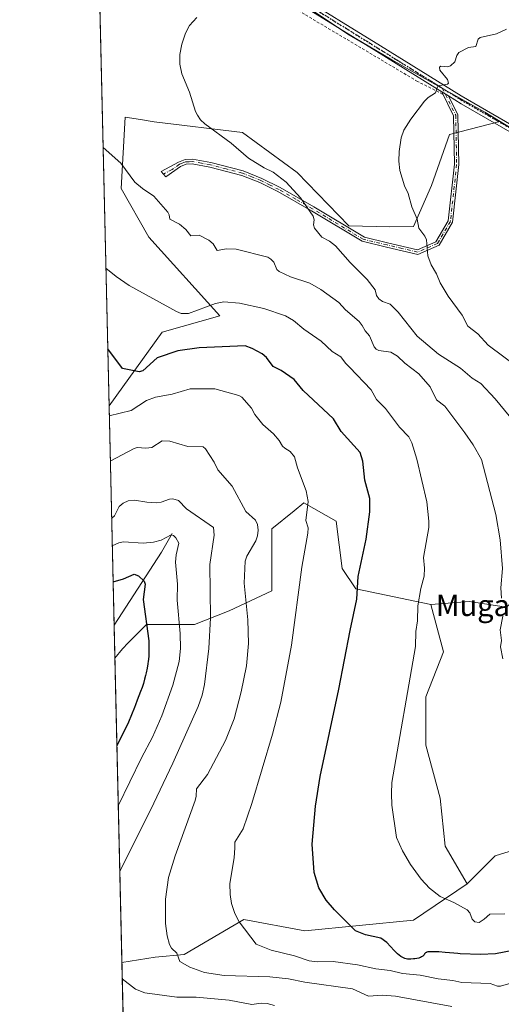
# Model space of a CAD drawing. Units: metres. Extents: x 658137 to 661592, y 4751073 to 4753465.
# Drawn here: x 658137 to 658318, y 4751710 to 4752079 of the extents above; entities that cross this region are included whole.
import ezdxf
from ezdxf.enums import TextEntityAlignment as Align

# ---------------------------------------------------------------- set-up
doc = ezdxf.new("R2010")
doc.units = ezdxf.units.M
doc.header["$MEASUREMENT"] = 0
for name, pattern in [('DGN Style 2', [1.6480167562047852, 0.988810053722871, -0.6592067024819142]), ('DGN Style 4', [2.6384748266838614, 1.318413404963828, -0.6592067024819142, 0.001648016756204785, -0.6592067024819142]), ('DGN Style 5', [1.1536117293433497, 0.4944050268614355, -0.6592067024819142])]:
    doc.linetypes.add(name, pattern=pattern)
for name, color, linetype, lineweight in [('Alambrada', 7, 'DGN Style 2', 0), ('Arbolado forestal CxS', 92, 'Continuous', 0), ('Camino Cxs', 7, 'Continuous', 0), ('Camino eje', 30, 'DGN Style 4', 13), ('Comarca CxS', 21, 'Continuous', 0), ('Comunidad Autónoma CxS', 142, 'Continuous', 0), ('Corriente natural lineal', 142, 'Continuous', 13), ('Curva de nivel maestra', 30, 'Continuous', 30), ('Curva de nivel normal', 30, 'Continuous', 0), ('Municipio', 91, 'Continuous', 13), ('Municipio CxS', 4, 'Continuous', 0), ('Pastizal CxS', 92, 'Continuous', 0), ('Pista no pavimentada Cxs', 111, 'Continuous', 0), ('Pista no pavimentada eje', 91, 'DGN Style 4', 0), ('Prado CxS', 92, 'Continuous', 0), ('Provincia CxS', 1, 'Continuous', 0), ('Ruta', 7, 'DGN Style 5', 30), ('Texto cartográfico', 7, 'Continuous', 0)]:
    doc.layers.add(name, color=color, linetype=linetype, lineweight=lineweight)
doc.styles.add('Style-Arial', font='txt')

msp = doc.modelspace()

# ---------------------------------------------------------------- linework, layer by layer
at = {"layer": 'Alambrada', "color": 7, "linetype": 'DGN Style 2', "lineweight": 0}
msp.add_polyline3d([(658295.6801000005, 4752051.0601, 1120.545700000002), (658286.2301000003, 4752055.790100001, 1119.328999999998), (658243.8701, 4752080.960100001, 1116.008400000006), (658219.4401000004, 4752097.6501, 1114.060599999997), (658174.8000999996, 4752137.520099999, 1111.407900000006), (658165.7616999998, 4752142.4091, 1111.218900000007)], dxfattribs=at)
at = {"layer": 'Arbolado forestal CxS', "color": 92, "linetype": 'Continuous', "lineweight": 0, "extrusion": (0.006823884266574764, -0.2957289700519015, 0.9552475128863502), "elevation": -1399746.162436578, "flags": 128}
msp.add_lwpolyline([(767616.1261776313, 4523799.855337046), (767616.1261776313, 4523886.004213193)], dxfattribs=at)
at = {"layer": 'Arbolado forestal CxS', "color": 92, "linetype": 'Continuous', "lineweight": 0, "extrusion": (0.0014467147407862, -0.06268794552170437, 0.9980321279912419), "elevation": -295863.0123127734, "flags": 128}
msp.add_lwpolyline([(767631.4887755347, 4726137.769113133), (767631.4887755347, 4726150.22433236)], dxfattribs=at)
at = {"layer": 'Arbolado forestal CxS', "color": 92, "linetype": 'Continuous', "lineweight": 0, "extrusion": (0.006917875646830968, -0.2998149700240779, 0.9539722882484566), "elevation": -1419049.862967617, "flags": 128}
msp.add_lwpolyline([(767611.5134681945, 4517590.976505599), (767611.5134681945, 4517649.915179261)], dxfattribs=at)
at = {"layer": 'Arbolado forestal CxS', "color": 92, "linetype": 'Continuous', "lineweight": 0}
for points in [[(658229.1107000001, 4752094.401900001, 1114.4424), (658231.8397000004, 4752092.4213, 1114.565700000006), (658240.2295000004, 4752086.4913, 1115.265199999994), (658246.8592999997, 4752082.361300001, 1115.826499999996), (658254.1590999998, 4752077.4713, 1116.432199999996), (658260.0789000001, 4752073.551300001, 1117.015199999994), (658276.6085000001, 4752063.8913, 1118.327499999999), (658292.7581000002, 4752054.7413, 1119.605200000005), (658311.4574999996, 4752044.2313, 1121.570900000006), (658317.1045000004, 4752040.793099999, 1122.334000000003)], [(658334.6661, 4752030.109300001, 1124.936499999996), (658317.1073000003, 4752040.791300001, 1122.334400000007), (658317.1045000004, 4752040.793099999, 1122.334000000003), (658311.4574999996, 4752044.2313, 1121.570900000006), (658292.7581000002, 4752054.7413, 1119.605200000005), (658276.6085000001, 4752063.8913, 1118.327499999999), (658260.0789000001, 4752073.551300001, 1117.015199999994), (658254.1590999998, 4752077.4713, 1116.432199999996), (658246.8592999997, 4752082.361300001, 1115.826499999996)], [(658319.5566999996, 4751858.634500001, 1109.696599999996), (658305.7984999996, 4751860.7512, 1107.622300000003), (658291.2484999998, 4751859.6577, 1105.602499999994), (658263.1693000002, 4751865.606899999, 1099.252699999997), (658257.9693, 4751873.160700001, 1097.730500000005), (658255.8028999995, 4751890.9323, 1096.1823), (658243.6161000002, 4751897.748500001, 1093.992499999993), (658240.0292999997, 4751894.832900001, 1092.989300000001), (658231.6681000004, 4751888.036699999, 1090.976299999995), (658231.5736999996, 4751864.804099999, 1092.059800000003), (658215.5739000002, 4751857.282500001, 1086.689199999993), (658202.6700999998, 4751852.158700001, 1081.544800000003), (658184.6045000004, 4751852.158700001, 1074.526899999997), (658177.7160999998, 4751845.269900001, 1071.877500000002), (658175.5723000001, 4751843.1261, 1070.922500000001), (658172.7511, 4751839.509400001, 1069.961299999995), (658170.5658999998, 4751934.2084, 1096.2258), (658190.5163000004, 4751961.8289, 1103.126999999993), (658212.0588999996, 4751967.865700001, 1104.2598), (658185.5460000001, 4751997.363299999, 1108.272599999997), (658175.1015, 4752015.6501, 1108.9611), (658176.6218999998, 4752042.377499999, 1112.675700000007), (658182.3158999998, 4752041.458900001, 1113.208599999998), (658187.4627, 4752040.628500001, 1113.429099999994), (658220.6039000005, 4752036.6601, 1115.650599999994), (658241.1793000001, 4752021.7005, 1115.917700000005), (658260.5576999999, 4752001.636499999, 1116.330600000001), (658275.8322999999, 4752001.2235, 1118.664199999999), (658284.7373000003, 4752001.3533, 1119.5245), (658291.5122999996, 4752016.713099999, 1120.735799999995), (658298.2325999998, 4752035.885500001, 1121.179199999999), (658317.1045000004, 4752040.793099999, 1122.334000000003), (658317.1073000003, 4752040.791300001, 1122.334400000007), (658334.6661, 4752030.109300001, 1124.936499999996)], [(658317.1045000004, 4752040.793099999, 1122.334000000003), (658298.2325999998, 4752035.885500001, 1121.179199999999), (658291.5122999996, 4752016.713099999, 1120.735799999995), (658284.7373000003, 4752001.3533, 1119.5245), (658275.8322999999, 4752001.2235, 1118.664199999999), (658260.5576999999, 4752001.636499999, 1116.330600000001), (658241.1793000001, 4752021.7005, 1115.917700000005), (658220.6039000005, 4752036.6601, 1115.650599999994), (658187.4627, 4752040.628500001, 1113.429099999994), (658182.3158999998, 4752041.458900001, 1113.208599999998), (658176.6218999998, 4752042.377499999, 1112.675700000007), (658175.1015, 4752015.6501, 1108.9611), (658185.5460000001, 4751997.363299999, 1108.272599999997), (658212.0588999996, 4751967.865700001, 1104.2598), (658190.5163000004, 4751961.8289, 1103.126999999993), (658170.5659999996, 4751934.2084, 1096.2258)], [(658317.1045000004, 4752040.793099999, 1122.334000000003), (658317.1073000003, 4752040.791300001, 1122.334400000007), (658334.6661, 4752030.109300001, 1124.936499999996), (658352.7450000001, 4752007.162699999, 1128.577000000005), (658370.1974, 4751979.736300001, 1131.473700000002), (658397.6233000001, 4751963.1141, 1133.533599999995), (658443.3335999995, 4751956.4649, 1135.388600000006), (658457.4622999999, 4751958.958100001, 1136.241999999998), (658457.7569000004, 4751959.562100001, 1136.404599999994), (658460.9033000005, 4751959.601500001, 1136.497199999998), (658466.8331000004, 4751959.451500001, 1136.525099999999), (658471.9130999995, 4751959.271299999, 1136.591), (658474.8431000002, 4751959.0613, 1136.628700000001), (658477.2629000006, 4751958.8413, 1136.633199999997), (658480.5828999998, 4751958.001300001, 1136.522500000006), (658482.6228999998, 4751957.531300001, 1136.461299999995), (658484.7128999997, 4751956.8413, 1136.652400000006), (658486.5526999999, 4751956.121300001, 1136.758700000006), (658488.4927000003, 4751955.451300001, 1136.805500000002), (658489.7011000002, 4751954.881899999, 1136.760299999994)], [(658317.1045000004, 4752040.793099999, 1122.334000000003), (658317.1073000003, 4752040.791300001, 1122.334400000007), (658334.6661, 4752030.109300001, 1124.936499999996), (658352.7450000001, 4752007.162699999, 1128.577000000005), (658370.1974, 4751979.736300001, 1131.473700000002), (658397.6233000001, 4751963.1141, 1133.533599999995), (658443.3335999995, 4751956.4649, 1135.388600000006), (658457.4622999999, 4751958.958100001, 1136.241999999998), (658457.7569000004, 4751959.562100001, 1136.404599999994), (658460.9033000005, 4751959.601500001, 1136.497199999998), (658466.8331000004, 4751959.451500001, 1136.525099999999), (658471.9130999995, 4751959.271299999, 1136.591), (658474.8431000002, 4751959.0613, 1136.628700000001), (658477.2629000006, 4751958.8413, 1136.633199999997), (658480.5828999998, 4751958.001300001, 1136.522500000006), (658482.6228999998, 4751957.531300001, 1136.461299999995), (658484.7128999997, 4751956.8413, 1136.652400000006), (658486.5526999999, 4751956.121300001, 1136.758700000006), (658488.4927000003, 4751955.451300001, 1136.805500000002), (658489.7011000002, 4751954.881899999, 1136.760299999994)], [(658304.8574999999, 4751754.943299999, 1106.503200000006), (658315.3234000001, 4751765.501, 1108.723700000002), (658339.6651, 4751772.909299999, 1107.382500000007), (658351.3068000004, 4751788.784399999, 1106.378299999997), (658361.8901000004, 4751806.7761, 1107.194799999997), (658372.4735000003, 4751817.359400001, 1107.503800000006), (658386.2319, 4751815.242799999, 1105.765700000004), (658401.0486000003, 4751807.8344, 1106.415699999998), (658424.3318999996, 4751814.184400001, 1111.010299999994), (658435.9736000003, 4751832.176100001, 1114.247399999993), (658444.4403999997, 4751848.051100001, 1115.017099999998), (658448.6736000003, 4751866.0429, 1116.194799999997), (658442.3236999996, 4751873.451199999, 1116.376399999994), (658430.682, 4751879.801200001, 1115.862200000003), (658428.5652999999, 4751891.4429, 1117.362500000003), (658414.8069000002, 4751905.201300001, 1120.430399999997), (658389.4068999998, 4751907.3179, 1121.641199999998), (658374.5902000006, 4751900.967900001, 1119.740699999995), (658349.1901000004, 4751880.8595, 1114.626699999993), (658331.1984000001, 4751868.159499999, 1111.658299999996), (658319.5566999996, 4751858.634500001, 1109.696599999996), (658305.7984999996, 4751860.7512, 1107.622300000003), (658291.2484999998, 4751859.6577, 1105.602499999994)], [(658304.8574999999, 4751754.943299999, 1106.503200000006), (658315.3234000001, 4751765.501, 1108.723700000002), (658339.6651, 4751772.909299999, 1107.382500000007), (658351.3068000004, 4751788.784399999, 1106.378299999997), (658361.8901000004, 4751806.7761, 1107.194799999997), (658372.4735000003, 4751817.359400001, 1107.503800000006), (658386.2319, 4751815.242799999, 1105.765700000004), (658401.0486000003, 4751807.8344, 1106.415699999998), (658424.3318999996, 4751814.184400001, 1111.010299999994), (658435.9736000003, 4751832.176100001, 1114.247399999993), (658444.4403999997, 4751848.051100001, 1115.017099999998), (658448.6736000003, 4751866.0429, 1116.194799999997), (658442.3236999996, 4751873.451199999, 1116.376399999994), (658430.682, 4751879.801200001, 1115.862200000003), (658428.5652999999, 4751891.4429, 1117.362500000003), (658414.8069000002, 4751905.201300001, 1120.430399999997), (658389.4068999998, 4751907.3179, 1121.641199999998), (658374.5902000006, 4751900.967900001, 1119.740699999995), (658349.1901000004, 4751880.8595, 1114.626699999993), (658331.1984000001, 4751868.159499999, 1111.658299999996), (658319.5566999996, 4751858.634500001, 1109.696599999996), (658305.7984999996, 4751860.7512, 1107.622300000003), (658291.2484999998, 4751859.6577, 1105.602499999994)], [(658291.2484999998, 4751859.6577, 1105.602499999994), (658263.1693000002, 4751865.606899999, 1099.252699999997), (658257.9693, 4751873.160700001, 1097.730500000005), (658255.8028999995, 4751890.9323, 1096.1823), (658243.6161000002, 4751897.748500001, 1093.992499999993), (658240.0292999997, 4751894.832900001, 1092.989300000001), (658231.6681000004, 4751888.036699999, 1090.976299999995), (658231.5736999996, 4751864.804099999, 1092.059800000003), (658215.5739000002, 4751857.282500001, 1086.689199999993), (658202.6700999998, 4751852.158700001, 1081.544800000003), (658184.6045000004, 4751852.158700001, 1074.526899999997), (658177.7160999998, 4751845.269900001, 1071.877500000002), (658175.5723000001, 4751843.1261, 1070.922500000001), (658172.7511, 4751839.509400001, 1069.961299999995)], [(658339.6651, 4751772.909299999, 1107.382500000007), (658315.3234000001, 4751765.501, 1108.723700000002), (658304.8574999999, 4751754.943299999, 1106.503200000006), (658296.6069999998, 4751769.058300001, 1106.9519), (658294.8003000002, 4751787.1239, 1107.401599999997), (658289.3806999996, 4751806.994700001, 1106.166599999997), (658289.3810999999, 4751825.0603, 1105.713900000002), (658295.9590999996, 4751841.922900001, 1106.650800000003), (658291.2484999998, 4751859.6577, 1105.602499999994), (658305.7984999996, 4751860.7512, 1107.622300000003), (658319.5566999996, 4751858.634500001, 1109.696599999996)], [(658291.2484999998, 4751859.6577, 1105.602499999994), (658295.9590999996, 4751841.922900001, 1106.650800000003), (658289.3810999999, 4751825.0603, 1105.713900000002), (658289.3806999996, 4751806.994700001, 1106.166599999997), (658294.8003000002, 4751787.1239, 1107.401599999997), (658296.6069999998, 4751769.058300001, 1106.9519), (658304.8574999999, 4751754.943299999, 1106.503200000006)], [(658176.6803000001, 4751669.232799999, 1067.6633), (658175.3832, 4751725.443700001, 1085.338699999993), (658187.8541000001, 4751727.504899999, 1088.177100000001), (658198.6969999997, 4751728.490700001, 1090.216199999995), (658221.0698999995, 4751741.6403, 1095.154399999999), (658244.0383000001, 4751737.3673, 1097.557499999995), (658284.6967000002, 4751741.296900001, 1102.603600000002), (658304.8574999999, 4751754.943299999, 1106.503200000006), (658315.3234000001, 4751765.501, 1108.723700000002), (658339.6651, 4751772.909299999, 1107.382500000007)], [(658304.8574999999, 4751754.943299999, 1106.503200000006), (658284.6967000002, 4751741.296900001, 1102.603600000002), (658244.0383000001, 4751737.3673, 1097.557499999995), (658221.0698999995, 4751741.6403, 1095.154399999999), (658198.6969999997, 4751728.490700001, 1090.216199999995), (658187.8541000001, 4751727.504899999, 1088.177100000001), (658175.3832, 4751725.443700001, 1085.338699999993)]]:
    msp.add_polyline3d(points, dxfattribs=at)
at = {"layer": 'Camino Cxs', "color": 7, "linetype": 'Continuous', "lineweight": 0, "extrusion": (-0.2045633521676333, 0.1267898042291938, 0.9706071195357386), "elevation": 468935.9204745541, "flags": 128}
msp.add_lwpolyline([(-4385934.699820573, -1886538.489184868), (-4385934.699820573, -1886535.448916248)], dxfattribs=at)
at = {"layer": 'Camino Cxs', "color": 7, "linetype": 'Continuous', "lineweight": 0}
msp.add_polyline3d([(658297.8901000004, 4752050.370100001, 1120.955600000001), (658301.4301000005, 4752043.280099999, 1124.236900000004), (658301.7701000003, 4752024.630100001, 1134.564499999993), (658299.4101, 4752003.050100001, 1130.2166), (658294.3300999999, 4751994.340100001, 1128.559800000003), (658286.3800999997, 4751990.940099999, 1124.144199999995), (658274.6300999997, 4751993.710100001, 1122.992299999998), (658265.4401000004, 4751995.840100001, 1127.057000000001), (658246.4801000003, 4752007.290100001, 1125.139899999995), (658233.9001000002, 4752014.470100001, 1118.416800000006), (658227.1801000005, 4752017.840100001, 1118.395499999999), (658220.3101000005, 4752020.5701, 1116.190100000007), (658208.4001000002, 4752023.6501, 1113.797800000001), (658201.6901000004, 4752024.880100001, 1114.740699999995), (658199.4600999998, 4752024.770099999, 1114.067599999995), (658197.3501000004, 4752023.920100001, 1113.626300000004), (658191.8101000005, 4752020.0801, 1112.688999999998), (658190.1300999997, 4752021.960100001, 1111.738500000007), (658196.5601000005, 4752025.4901, 1112.998200000002), (658199.0800999999, 4752026.5001, 1113.233699999997), (658201.8101000005, 4752026.630100001, 1113.732499999998), (658208.7801000001, 4752025.360099999, 1114.296499999997), (658220.8501000004, 4752022.2301, 1115.219599999997), (658227.9001000002, 4752019.440099999, 1118.509300000005), (658234.7200999996, 4752016.0101, 1119.253400000002), (658247.3701, 4752008.800100001, 1124.078999999998), (658266.3501000004, 4751997.340100001, 1127.306800000006), (658275.0100999996, 4751995.3301, 1123.686000000002), (658286.2301000003, 4751992.690099999, 1123.074500000002), (658293.1700999998, 4751995.6601, 1128.446100000001), (658297.7901, 4752003.5801, 1129.042799999996), (658300.1001000004, 4752024.710100001, 1134.034), (658299.7701000003, 4752042.870100001, 1125.524900000004), (658295.3819000004, 4752051.924699999, 1120.223899999997)], close=True, dxfattribs=at)
msp.add_polyline3d([(658297.8901000004, 4752050.370100001, 1120.955600000001), (658301.4301000005, 4752043.280099999, 1124.236900000004), (658301.7701000003, 4752024.630100001, 1134.564499999993), (658299.4101, 4752003.050100001, 1130.2166), (658294.3300999999, 4751994.340100001, 1128.559800000003), (658286.3800999997, 4751990.940099999, 1124.144199999995), (658274.6300999997, 4751993.710100001, 1122.992299999998), (658265.4401000004, 4751995.840100001, 1127.057000000001), (658246.4801000003, 4752007.290100001, 1125.139899999995), (658233.9001000002, 4752014.470100001, 1118.416800000006), (658227.1801000005, 4752017.840100001, 1118.395499999999), (658220.3101000005, 4752020.5701, 1116.190100000007), (658208.4001000002, 4752023.6501, 1113.797800000001), (658201.6901000004, 4752024.880100001, 1114.740699999995), (658199.4600999998, 4752024.770099999, 1114.067599999995), (658197.3501000004, 4752023.920100001, 1113.626300000004), (658191.8101000005, 4752020.0801, 1112.688999999998), (658190.1300999997, 4752021.960100001, 1111.738500000007), (658196.5601000005, 4752025.4901, 1112.998200000002), (658199.0800999999, 4752026.5001, 1113.233699999997), (658201.8101000005, 4752026.630100001, 1113.732499999998), (658208.7801000001, 4752025.360099999, 1114.296499999997), (658220.8501000004, 4752022.2301, 1115.219599999997), (658227.9001000002, 4752019.440099999, 1118.509300000005), (658234.7200999996, 4752016.0101, 1119.253400000002), (658247.3701, 4752008.800100001, 1124.078999999998), (658266.3501000004, 4751997.340100001, 1127.306800000006), (658275.0100999996, 4751995.3301, 1123.686000000002), (658286.2301000003, 4751992.690099999, 1123.074500000002), (658293.1700999998, 4751995.6601, 1128.446100000001), (658297.7901, 4752003.5801, 1129.042799999996), (658300.1001000004, 4752024.710100001, 1134.034), (658299.7701000003, 4752042.870100001, 1125.524900000004), (658295.3819000004, 4752051.924699999, 1120.223899999997)], dxfattribs=at)
at = {"layer": 'Camino eje', "color": 30, "linetype": 'DGN Style 4', "lineweight": 13}
msp.add_polyline3d([(658295.5072999997, 4752053.283500001, 1120.007199999993), (658300.6001000004, 4752043.075099999, 1124.866899999994), (658300.9351000005, 4752024.670100001, 1134.301099999997), (658298.6001000004, 4752003.315099999, 1129.615000000005), (658293.7500999998, 4751995.0001, 1128.425099999993), (658286.3051000005, 4751991.815099999, 1123.395999999993), (658280.4301000005, 4751993.200099999, 1125.250700000004), (658274.8201000001, 4751994.520099999, 1123.343900000007), (658265.8951000003, 4751996.590100001, 1127.1446), (658246.9250999996, 4752008.045100001, 1124.579899999997), (658240.6350999996, 4752011.6351, 1119.717199999999), (658234.3101000005, 4752015.2401, 1118.794299999994), (658230.9501, 4752016.925100001, 1118.989000000002), (658227.5401, 4752018.640100001, 1118.414600000004), (658224.1051000003, 4752020.005100001, 1116.938899999994), (658220.5800999999, 4752021.4001, 1115.690600000002), (658214.5450999998, 4752022.965100001, 1114.644700000005), (658208.5900999998, 4752024.505100001, 1114.023300000001), (658205.2351000002, 4752025.120100001, 1114.212499999994), (658201.7500999998, 4752025.755100001, 1114.2402), (658200.6350999996, 4752025.700099999, 1113.975699999995), (658199.2701000003, 4752025.6351, 1113.639299999996), (658198.0100999996, 4752025.130100001, 1113.467000000004), (658196.9550999999, 4752024.7051, 1113.292600000001), (658194.1851000005, 4752022.7851, 1112.722099999999), (658190.9700999996, 4752021.020099999, 1112.135699999999)], dxfattribs=at)
at = {"layer": 'Comarca CxS', "color": 21, "linetype": 'Continuous', "lineweight": 0, "flags": 128}
msp.add_lwpolyline([(661592.3100012299, 4751152.159982474), (658190.440001206, 4751072.929982473), (658165.7120566618, 4752144.560718212), (658159.7091032801, 4752404.709690089), (658137.0600012054, 4753386.249982449), (658579.0679209287, 4753396.547886269), (660450.4180695255, 4753440.14661603), (660529.797419698, 4753441.995996725), (660862.2636117169, 4753449.741796554), (661537.7800012304, 4753465.47998245), (661560.395779295, 4752506.053396837)], close=True, dxfattribs=at)
at = {"layer": 'Comunidad Autónoma CxS', "color": 142, "linetype": 'Continuous', "lineweight": 0, "flags": 128}
msp.add_lwpolyline([(661592.3100012299, 4751152.159982474), (658190.440001206, 4751072.929982473), (658165.7120566618, 4752144.560718212), (658159.7091032801, 4752404.709690089), (658137.0600012054, 4753386.249982449), (658579.0679209287, 4753396.547886269), (660450.4180695255, 4753440.14661603), (660529.797419698, 4753441.995996725), (660862.2636117169, 4753449.741796554), (661537.7800012304, 4753465.47998245), (661560.395779295, 4752506.053396837)], close=True, dxfattribs=at)
at = {"layer": 'Corriente natural lineal', "color": 142, "linetype": 'Continuous', "lineweight": 13, "extrusion": (-0.2490359527921701, -0.1334391806508719, 0.9592575667067319), "elevation": -796964.7181276635, "flags": 128}
msp.add_lwpolyline([(-3877640.686527418, 2709685.157372544), (-3877636.405630105, 2709678.035373734), (-3877620.70700151, 2709648.290534358)], dxfattribs=at)
at = {"layer": 'Curva de nivel maestra', "color": 30, "linetype": 'Continuous', "lineweight": 30, "flags": 128}
for points, elevation in [([(658325.9299999997, 4751730.700099999), (658315.54, 4751728.7501), (658309.9199999999, 4751728.5001), (658302.2100000001, 4751728.7401), (658301.4100000003, 4751728.800100001), (658299.8499999996, 4751728.940099999), (658296.5999999996, 4751729.2401), (658294.2800000003, 4751729.4301), (658292.8899999997, 4751729.5101), (658292.2699999996, 4751729.530099999), (658291.4500000002, 4751729.530099999), (658290.7800000003, 4751729.5001), (658290.4000000004, 4751729.460100001), (658290.1799999997, 4751729.420100001), (658289.8099999997, 4751729.3301), (658289.5899999999, 4751729.2501), (658289.4600000001, 4751729.190099999), (658289.25, 4751729.0601), (658289.0199999996, 4751728.850099999), (658288.9100000003, 4751728.700099999), (658288.7199999997, 4751728.4001), (658288.5199999996, 4751728.120100001), (658288.4000000004, 4751727.9901), (658288.1900000004, 4751727.8101), (658287.8099999997, 4751727.5601), (658287.3200000003, 4751727.340100001), (658287.04, 4751727.2501), (658286.7100000001, 4751727.1601), (658286, 4751727.020099999), (658285.2300000006, 4751726.9101), (658284.7100000001, 4751726.850099999), (658283.7400000002, 4751726.770099999), (658282.9199999999, 4751726.7501), (658282.5599999997, 4751726.770099999), (658282.04, 4751726.840100001), (658281.5199999996, 4751726.9901), (658281.25, 4751727.090100001), (658280.7400000002, 4751727.3301), (658280.4699999997, 4751727.4801), (658280.0599999997, 4751727.7301), (658279.4299999997, 4751728.1801), (658278.7800000003, 4751728.710100001), (658278.4600000001, 4751729.0001), (658277.8300000001, 4751729.640100001), (658277.5499999998, 4751729.950099999), (658274.7100000001, 4751732.950099999), (658272.4400000004, 4751734.620100001), (658266.8099999997, 4751735.9001), (658263.0499999998, 4751737.340100001), (658255.1100000005, 4751745.2301), (658251.9600000001, 4751748.840100001), (658249.2599999999, 4751753.5001), (658247.4800000006, 4751759.2401), (658246.79, 4751769.790100001), (658247.9500000002, 4751784.100099999), (658249.7699999996, 4751795.2601), (658256.8099999997, 4751827.960100001), (658260.9900000002, 4751849.970100001), (658263.5499999998, 4751861.670100001), (658264.0300000003, 4751870.140100001), (658266.9400000004, 4751884.1601), (658268.3499999996, 4751894.450099999), (658268.3399999999, 4751899.4801), (658266.5199999996, 4751906.2401), (658265.7100000001, 4751913.4001), (658264.7300000006, 4751916.6601), (658257.6799999997, 4751924.550100001), (658254.75, 4751929.3101), (658243.4100000003, 4751939.950099999), (658240.0300000003, 4751944.100099999), (658235.1600000003, 4751947.360099999), (658232.1799999997, 4751948.9301), (658229.6799999997, 4751952.2501), (658227.9400000004, 4751953.630100001), (658224.2300000006, 4751955.700099999), (658221.6299999999, 4751956.710100001), (658204.3799999999, 4751955.920100001), (658196.4000000004, 4751954.8101), (658188.6600000003, 4751952.120100001), (658183.1900000004, 4751947.3201), (658181.8300000001, 4751946.890100001), (658175.6799999997, 4751948.220100001), (658170.0740999999, 4751955.524800001)], 1100), ([(658172.0886000004, 4751868.219699999), (658176.0300000003, 4751869.360099999), (658179.9600000001, 4751871.030099999), (658181.6699999999, 4751870.470100001), (658183.7100000001, 4751868.4901), (658184.1399999997, 4751867.280099999), (658183.4000000004, 4751861.620100001), (658185.4900000002, 4751846.100099999), (658185.5199999996, 4751845.140100001), (658185.54, 4751843.5001), (658185.5300000003, 4751842.4301), (658185.4400000004, 4751840.380100001), (658185.3300000001, 4751839.100099999), (658185.2599999999, 4751838.460100001), (658185.1299999999, 4751837.470100001), (658184.8399999999, 4751835.8101), (658184.4800000006, 4751834.0701), (658184.2599999999, 4751833.120100001), (658183.8799999999, 4751831.640100001), (658183.4400000004, 4751830.110099999), (658183.2000000002, 4751829.340100001), (658182.9400000004, 4751828.5701), (658182.3700000001, 4751827.040100001), (658181.1299999999, 4751823.8301), (658180.4699999997, 4751822.100099999), (658180.0899999999, 4751821.0701), (658177.8799999999, 4751815.620100001), (658173.5099999999, 4751806.7301), (658173.5076000001, 4751806.7257)], 1075)]:
    msp.add_lwpolyline(points, dxfattribs=dict(at, elevation=elevation))
at = {"layer": 'Curva de nivel normal', "color": 30, "linetype": 'Continuous', "lineweight": 0, "flags": 128}
for points, elevation in [([(658203.4600000001, 4752079.75), (658200.7199999997, 4752076.730000001), (658199.2199999997, 4752073.930000001), (658197.8200000003, 4752069.77), (658197.1500000004, 4752065.92), (658197.1500000004, 4752062.27), (658197.8899999997, 4752058.66), (658200.7999999998, 4752051.74), (658203.04, 4752044.470000001), (658203.7000000002, 4752043.180000001), (658204.9000000004, 4752041.34), (658206.4400000004, 4752039.859999999), (658216.3499999996, 4752032.609999999), (658222.8600000005, 4752027.02), (658228.7199999997, 4752023.380000001), (658232.1100000005, 4752021.810000001), (658237.0300000003, 4752017.970000001), (658242.4100000003, 4752012.140000001), (658247.0599999997, 4752005.220000001), (658247.5, 4752003.9), (658247.2800000003, 4752002.02), (658247.6399999997, 4752000.83), (658250.4100000003, 4751997.380000001), (658253.2599999999, 4751995.880000001), (658255.4400000004, 4751994.100000001), (658261.0099999999, 4751987.84), (658267.3799999999, 4751981.52), (658270.3399999999, 4751977.710000001), (658270.9199999999, 4751975.57), (658271.7999999998, 4751974.300000001), (658273.1799999997, 4751973.33), (658276.04, 4751972.220000001), (658279, 4751969.300000001), (658286.0899999999, 4751960.279999999), (658294.1299999999, 4751953.550000001), (658302.3700000001, 4751948.279999999), (658306.7199999997, 4751944.49), (658309.9600000001, 4751942.57), (658315.3600000005, 4751936.75), (658322.3600000005, 4751928.24)], 1115), ([(658319.5700000003, 4752075.359999999), (658315.9000000004, 4752073.65), (658309.8099999997, 4752072.26), (658309.0599999997, 4752071.57), (658308.1100000005, 4752068.939999999), (658305.3200000003, 4752068.470000001), (658301.7000000002, 4752066.67), (658300.9800000006, 4752065.529999999), (658300.2100000001, 4752063.17), (658298.5800000001, 4752061.67), (658297.4800000006, 4752061.310000001), (658295.04, 4752061.470000001), (658294.5300000003, 4752061.15), (658294.6799999997, 4752060.050000001), (658297.4400000004, 4752056.51), (658297.9299999997, 4752055.130000001), (658297.4400000004, 4752054.710000001), (658294.6799999997, 4752054.24), (658293.8099999997, 4752053.76), (658292.9600000001, 4752051.460000001), (658290.1900000004, 4752049.76), (658288.8399999999, 4752048.41), (658283.75, 4752041.630000001), (658281.1200000001, 4752037.470000001), (658280.1399999997, 4752034.689999999), (658279.3899999997, 4752029.539999999), (658279.3099999997, 4752025.930000001), (658279.6500000004, 4752022.42), (658281.3399999999, 4752016.66), (658282.7199999997, 4752013.810000001), (658284.1100000005, 4752008.789999999), (658286.0700000003, 4752004.130000001), (658286.75, 4752000.74), (658289.04, 4751997.789999999), (658289.6299999999, 4751996.42), (658290.0899999999, 4751990.390000001), (658291.3399999999, 4751987.02), (658293.3300000001, 4751983.67), (658294.79, 4751980.230000001), (658297.7800000003, 4751975.279999999), (658302.9699999997, 4751968.109999999), (658305.0899999999, 4751963.980000001), (658308.8700000001, 4751961.16), (658312.7599999999, 4751956.890000001), (658323.9699999997, 4751948.5)], 1120), ([(658317.7000000002, 4751862.050000001), (658317.54, 4751865.890000001), (658318.0700000003, 4751873.24), (658317.2400000002, 4751883.960000001), (658315.6399999997, 4751893.380000001), (658310.2699999996, 4751914.08), (658307.0800000001, 4751919.600000001), (658304.0199999996, 4751924.039999999), (658296.4400000004, 4751933.99), (658293.3300000001, 4751936.42), (658291, 4751941.279999999), (658286.7400000002, 4751946.140000001), (658281.4600000001, 4751950.119999999), (658278.8099999997, 4751952.82), (658276.2000000002, 4751954.230000001), (658271.7300000006, 4751954.890000001), (658270.7599999999, 4751955.4), (658270.04, 4751956.33), (658268.2599999999, 4751960.369999999), (658266.5700000003, 4751962.26), (658265.5300000003, 4751964.289999999), (658264.3300000001, 4751965.779999999), (658259.2699999996, 4751970.130000001), (658256.7800000003, 4751972.91), (658250.0300000003, 4751977.779999999), (658245.8600000005, 4751980.100000001), (658238.6500000004, 4751982.539999999), (658234.3099999997, 4751984.5), (658233.54, 4751985.289999999), (658232.3399999999, 4751988.08), (658231.29, 4751989.180000001), (658230.0899999999, 4751989.869999999), (658218.2599999999, 4751992.930000001), (658214.6200000001, 4751993.02), (658211.0899999999, 4751992.430000001), (658209.5899999999, 4751994.869999999), (658208.04, 4751996.279999999), (658204.3200000003, 4751998.17), (658201.1900000004, 4751997.949999999), (658199.4100000003, 4752000.289999999), (658196.9699999997, 4752002.33), (658193.4100000003, 4752004.119999999), (658193.0999999996, 4752005.82), (658192.5899999999, 4752006.800000001), (658187.4100000003, 4752012.789999999), (658183.1699999999, 4752015.630000001), (658180.25, 4752018.039999999), (658175.0099999999, 4752025.140000001), (658168.3334999997, 4752030.957000001)], 1110), ([(658169.3770000003, 4751985.732799999), (658169.3799999999, 4751985.730000001), (658173.1900000004, 4751982.600000001), (658178.1600000003, 4751979.279999999), (658195.8499999996, 4751969.49), (658197.6799999997, 4751968.75), (658200.3399999999, 4751968.76), (658210.4400000004, 4751972.560000001), (658213.6399999997, 4751973.130000001), (658219.5, 4751972.67), (658228.6100000005, 4751970.66), (658236.7000000002, 4751967.9), (658239.79, 4751966.17), (658243.5800000001, 4751962.930000001), (658250.1799999997, 4751958.439999999), (658254.1900000004, 4751954.560000001), (658257.4600000001, 4751952.59), (658259.2199999997, 4751950.17), (658260.7999999998, 4751948.680000001), (658268.9199999999, 4751940.119999999), (658270.8899999997, 4751936.58), (658274.2800000003, 4751933.17), (658279.5199999996, 4751926.220000001), (658282.9500000002, 4751922.5), (658284.1100000005, 4751920.26), (658285.9699999997, 4751914.17), (658289.7699999996, 4751898.230000001), (658290.5599999997, 4751890.869999999), (658290.4400000004, 4751888.51), (658288.5499999998, 4751877.32), (658288.9199999999, 4751873.289999999), (658288.7599999999, 4751870.289999999), (658287.5300000003, 4751865.730000001), (658286.4299999997, 4751859.24), (658286.2800000003, 4751853.59), (658285.6299999999, 4751849.58), (658285.4699999997, 4751844), (658276.6399999997, 4751792.930000001), (658276.4400000004, 4751788.850000001), (658276.6399999997, 4751784.470000001), (658278.4199999999, 4751772.289999999), (658280.6399999997, 4751767.359999999), (658283.6100000005, 4751762.220000001), (658287.6299999999, 4751756.67), (658290.6900000004, 4751753.279999999), (658294.7800000003, 4751750.26), (658299.9199999999, 4751747.99), (658304.8300000001, 4751745.180000001), (658305.8700000001, 4751744.140000001), (658306.8099999997, 4751741.74), (658307.7000000002, 4751740.77), (658309.3200000003, 4751740.51), (658311.1900000004, 4751741.689999999), (658313.4100000003, 4751743.57), (658318.9900000002, 4751743.699999999)], 1105), ([(658325.1100000005, 4751718.91), (658317.4199999999, 4751716.59), (658316.2999999998, 4751716.65), (658313.4800000006, 4751717.57), (658302.8399999999, 4751717.939999999), (658299.54, 4751718.689999999), (658294.0300000003, 4751719.300000001), (658287.2300000006, 4751720.699999999), (658280.6799999997, 4751721.380000001), (658276.0099999999, 4751722.480000001), (658270.6799999997, 4751723.140000001), (658263.7599999999, 4751724.619999999), (658254.6200000001, 4751725.810000001), (658248.6500000004, 4751725.710000001), (658245.6699999999, 4751726.09), (658240.1500000004, 4751727.970000001), (658231.3600000005, 4751730.08), (658225.7699999996, 4751732.359999999), (658219.3399999999, 4751740.730000001), (658217.7199999997, 4751743.84), (658216.5300000003, 4751747.630000001), (658215.9800000006, 4751751.02), (658215.8399999999, 4751755.140000001), (658217.4400000004, 4751764.689999999), (658217.7000000002, 4751768.439999999), (658217.7400000002, 4751770.630000001), (658220.8499999996, 4751775.600000001), (658224.1100000005, 4751785.039999999), (658231.8499999996, 4751811.109999999), (658234.9400000004, 4751823.02), (658239, 4751844.470000001), (658242.8399999999, 4751873.710000001), (658245.1399999997, 4751886.4), (658245.2599999999, 4751888.42), (658244.4199999999, 4751891.220000001), (658245.2300000006, 4751898.25), (658244.5099999999, 4751902.350000001), (658241.25, 4751910.9), (658240.0899999999, 4751915.07), (658238.5199999996, 4751917.060000001), (658236.5499999998, 4751918.27), (658235.5700000003, 4751919.08), (658234.3600000005, 4751921.130000001), (658232.2100000001, 4751923.66), (658228.2300000006, 4751927.210000001), (658225.2999999998, 4751930.930000001), (658223.9400000004, 4751933.33), (658220.3399999999, 4751937.42), (658219.2300000006, 4751938), (658210.2100000001, 4751940.480000001), (658200.9900000002, 4751940.57), (658194.2000000002, 4751938.529999999), (658188.0300000003, 4751937.470000001), (658184.5599999997, 4751936.140000001), (658178.9199999999, 4751932.369999999), (658170.6538000006, 4751930.400900001)], 1095), ([(658299.0999999996, 4751708.930000001), (658277.9400000004, 4751712.789999999), (658272.9600000001, 4751713.180000001), (658267.9199999999, 4751712.789999999), (658261.8899999997, 4751715.59), (658244.04, 4751718.08), (658237.8499999996, 4751719.350000001), (658230.8600000005, 4751720.060000001), (658213.7000000002, 4751720.619999999), (658206.3799999999, 4751721.74), (658200.8899999997, 4751723.67), (658197.0700000003, 4751725.850000001), (658195.9600000001, 4751729.01), (658193.9400000004, 4751730.880000001), (658193.2300000006, 4751732.210000001), (658192.3399999999, 4751735.460000001), (658191.7400000002, 4751740.130000001), (658191.7599999999, 4751749.210000001), (658192.9100000003, 4751757.390000001), (658195.3300000001, 4751765.52), (658202.8499999996, 4751786.15), (658203.2999999998, 4751787.850000001), (658203.3300000001, 4751790.550000001), (658207.4900000002, 4751795.99), (658214.2300000006, 4751808.76), (658217.4600000001, 4751816.789999999), (658220.1699999999, 4751826.939999999), (658222.0999999996, 4751836.720000001), (658222.8300000001, 4751845.07), (658222.6200000001, 4751853.880000001), (658221.2300000006, 4751867.689999999), (658221.5999999996, 4751875.9), (658222.2400000002, 4751877.75), (658225.5999999996, 4751883.58), (658226.2400000002, 4751885.380000001), (658226.5, 4751887.58), (658226.25, 4751889.730000001), (658225.5499999998, 4751891.33), (658221.8600000005, 4751894.529999999), (658216.7400000002, 4751904.01), (658211.4100000003, 4751910.130000001), (658210.0099999999, 4751913.100000001), (658206.7199999997, 4751918.07), (658205.8899999997, 4751918.850000001), (658200.1299999999, 4751918.949999999), (658193.3099999997, 4751920.859999999), (658190.4600000001, 4751921.01), (658186.5899999999, 4751918.59), (658184.3499999996, 4751918.33), (658181.0899999999, 4751918.529999999), (658180.0199999996, 4751918.220000001), (658171.0499999998, 4751913.4), (658171.0461999997, 4751913.397800001)], 1090), ([(658171.5423999998, 4751891.8924), (658172.6299999999, 4751892.99), (658174.3399999999, 4751896.480000001), (658175.8200000003, 4751897.65), (658177.79, 4751898.560000001), (658180.1600000003, 4751898.75), (658184.7400000002, 4751897.99), (658188.25, 4751897.810000001), (658190.0899999999, 4751898.060000001), (658193.2000000002, 4751899.220000001), (658194.4800000006, 4751899.359999999), (658196.5899999999, 4751898.630000001), (658199.6799999997, 4751895.49), (658209.7100000001, 4751888.51), (658209.9800000006, 4751885.699999999), (658208.3399999999, 4751874.730000001), (658208.6600000003, 4751854.710000001), (658207.9600000001, 4751843.180000001), (658206.3200000003, 4751829.65), (658205.4600000001, 4751825.75), (658204.0099999999, 4751821.49), (658194.4400000004, 4751800.189999999), (658186.0999999996, 4751782.550000001), (658174.5937000001, 4751759.657400001)], 1085), ([(658174.0263999999, 4751784.2435), (658174.0300000003, 4751784.25), (658182.7699999996, 4751802.199999999), (658186.8200000003, 4751809.91), (658190.3300000001, 4751817.960000001), (658194.54, 4751829.41), (658196.8700000001, 4751838.380000001), (658197.3499999996, 4751843.189999999), (658197.2699999996, 4751848.84), (658196.0800000001, 4751861.25), (658196.2300000006, 4751867.359999999), (658195.5300000003, 4751875.51), (658195.7400000002, 4751878.310000001), (658196.7400000002, 4751882.730000001), (658195.6600000003, 4751884.74), (658194.79, 4751885.51), (658193.9100000003, 4751885.75), (658190.0700000003, 4751883.859999999), (658187.2999999998, 4751883.109999999), (658183.4100000003, 4751882.699999999), (658176.0300000003, 4751883.180000001), (658174.2100000001, 4751882.800000001), (658171.7800000003, 4751881.74), (658171.7767000003, 4751881.738800001)], 1080), ([(658318.2100000001, 4751839.300000001), (658317.3899999997, 4751843.810000001), (658317.7000000002, 4751846.140000001), (658317.2800000003, 4751850.25), (658318.29, 4751855.300000001)], 1110), ([(658175.5247999999, 4751719.3062), (658180.5, 4751715.439999999), (658183.9800000006, 4751714.130000001), (658195.9900000002, 4751712.529999999), (658203.2999999998, 4751712.439999999), (658215.6799999997, 4751711.350000001), (658224.0800000001, 4751709.710000001), (658227.6799999997, 4751710.189999999), (658229.8399999999, 4751710.109999999), (658232.5800000001, 4751709.41)], 1085)]:
    msp.add_lwpolyline(points, dxfattribs=dict(at, elevation=elevation))
at = {"layer": 'Municipio', "color": 91, "linetype": 'Continuous', "lineweight": 13, "flags": 128}
msp.add_lwpolyline([(658337.7370000009, 4752028.279), (658311.4550000022, 4752044.264000002), (658292.7510000007, 4752054.776), (658276.6070000009, 4752063.929000001), (658260.0750000019, 4752073.585), (658254.1560000019, 4752077.509999999), (658246.8600000015, 4752082.399999999)], dxfattribs=at)
msp.add_lwpolyline([(658337.7370000009, 4752028.279), (658311.4550000022, 4752044.264000002), (658292.7510000007, 4752054.776), (658276.6070000009, 4752063.929000001), (658260.0750000019, 4752073.585), (658254.1560000019, 4752077.509999999), (658246.8600000015, 4752082.399999999)], dxfattribs=at)
at = {"layer": 'Municipio CxS', "color": 4, "linetype": 'Continuous', "lineweight": 0, "flags": 128}
for points in [[(658190.440001206, 4751072.929982473), (658165.7120566618, 4752144.560718212)], [(658337.7370000002, 4752028.278999999), (658311.4549999993, 4752044.264000001), (658292.7510000003, 4752054.776000001), (658276.6070000003, 4752063.929000001), (658260.0749999991, 4752073.585000001), (658254.1560000014, 4752077.51), (658246.8600000008, 4752082.4)], [(658246.8600000008, 4752082.4), (658254.1560000014, 4752077.51), (658260.0749999991, 4752073.585000001), (658276.6070000003, 4752063.929000001), (658292.7510000003, 4752054.776000001), (658311.4549999993, 4752044.264000001), (658337.7370000002, 4752028.278999999)]]:
    msp.add_lwpolyline(points, dxfattribs=at)
at = {"layer": 'Pastizal CxS', "color": 92, "linetype": 'Continuous', "lineweight": 0, "extrusion": (-0.003081312454453816, 0.1335328269822748, 0.9910396004356637), "elevation": 633558.9011669813, "flags": 128}
msp.add_lwpolyline([(-767618.6192988728, -4692702.364243262), (-767618.6192988728, -4692817.491796369)], dxfattribs=at)
at = {"layer": 'Pastizal CxS', "color": 92, "linetype": 'Continuous', "lineweight": 0}
msp.add_polyline3d([(658291.2484999998, 4751859.6577, 1105.602499999994), (658295.9590999996, 4751841.922900001, 1106.650800000003), (658289.3810999999, 4751825.0603, 1105.713900000002), (658289.3806999996, 4751806.994700001, 1106.166599999997), (658294.8003000002, 4751787.1239, 1107.401599999997), (658296.6069999998, 4751769.058300001, 1106.9519), (658304.8574999999, 4751754.943299999, 1106.503200000006), (658284.6967000002, 4751741.296900001, 1102.603600000002), (658244.0383000001, 4751737.3673, 1097.557499999995), (658221.0698999995, 4751741.6403, 1095.154399999999), (658198.6969999997, 4751728.490700001, 1090.216199999995), (658187.8541000001, 4751727.504899999, 1088.177100000001), (658175.3832, 4751725.443700001, 1085.338699999993), (658172.7511, 4751839.509400001, 1069.961299999995), (658175.5723000001, 4751843.1261, 1070.922500000001), (658177.7160999998, 4751845.269900001, 1071.877500000002), (658184.6045000004, 4751852.158700001, 1074.526899999997), (658202.6700999998, 4751852.158700001, 1081.544800000003), (658215.5739000002, 4751857.282500001, 1086.689199999993), (658231.5736999996, 4751864.804099999, 1092.059800000003), (658231.6681000004, 4751888.036699999, 1090.976299999995), (658240.0292999997, 4751894.832900001, 1092.989300000001), (658243.6161000002, 4751897.748500001, 1093.992499999993), (658255.8028999995, 4751890.9323, 1096.1823), (658257.9693, 4751873.160700001, 1097.730500000005), (658263.1693000002, 4751865.606899999, 1099.252699999997)], close=True, dxfattribs=at)
for points in [[(658291.2484999998, 4751859.6577, 1105.602499999994), (658263.1693000002, 4751865.606899999, 1099.252699999997), (658257.9693, 4751873.160700001, 1097.730500000005), (658255.8028999995, 4751890.9323, 1096.1823), (658243.6161000002, 4751897.748500001, 1093.992499999993), (658240.0292999997, 4751894.832900001, 1092.989300000001), (658231.6681000004, 4751888.036699999, 1090.976299999995), (658231.5736999996, 4751864.804099999, 1092.059800000003), (658215.5739000002, 4751857.282500001, 1086.689199999993), (658202.6700999998, 4751852.158700001, 1081.544800000003), (658184.6045000004, 4751852.158700001, 1074.526899999997), (658177.7160999998, 4751845.269900001, 1071.877500000002), (658175.5723000001, 4751843.1261, 1070.922500000001), (658172.7511, 4751839.509400001, 1069.961299999995)], [(658291.2484999998, 4751859.6577, 1105.602499999994), (658295.9590999996, 4751841.922900001, 1106.650800000003), (658289.3810999999, 4751825.0603, 1105.713900000002), (658289.3806999996, 4751806.994700001, 1106.166599999997), (658294.8003000002, 4751787.1239, 1107.401599999997), (658296.6069999998, 4751769.058300001, 1106.9519), (658304.8574999999, 4751754.943299999, 1106.503200000006)], [(658304.8574999999, 4751754.943299999, 1106.503200000006), (658284.6967000002, 4751741.296900001, 1102.603600000002), (658244.0383000001, 4751737.3673, 1097.557499999995), (658221.0698999995, 4751741.6403, 1095.154399999999), (658198.6969999997, 4751728.490700001, 1090.216199999995), (658187.8541000001, 4751727.504899999, 1088.177100000001), (658175.3832, 4751725.443700001, 1085.338699999993)]]:
    msp.add_polyline3d(points, dxfattribs=at)
at = {"layer": 'Pista no pavimentada Cxs', "color": 111, "linetype": 'Continuous', "lineweight": 0, "extrusion": (-0.2045633521676333, 0.1267898042291938, 0.9706071195357386), "elevation": 468935.9204745541, "flags": 128}
msp.add_lwpolyline([(-4385934.699820573, -1886538.489184868), (-4385934.699820573, -1886535.448916248)], dxfattribs=at)
at = {"layer": 'Pista no pavimentada Cxs', "color": 111, "linetype": 'Continuous', "lineweight": 0}
for points in [[(658165.6185999997, 4752148.6106, 1110.8416), (658181.0900999998, 4752135.470100001, 1111.499299999996), (658192.4401000004, 4752126.460100001, 1112.219100000002), (658203.9101, 4752116.790100001, 1112.888800000001), (658230.0301000001, 4752095.9001, 1114.559500000003), (658239.4700999996, 4752089.530099999, 1115.220000000001), (658272.3800999997, 4752069.120100001, 1118.041400000002), (658302.5900999998, 4752050.3301, 1120.7736), (658323.9501, 4752038.050100001, 1124.089200000002), (658335.2901, 4752030.770099999, 1126.070000000007), (658341.2401999999, 4752025.4301, 1126.795599999998)], [(658295.3819000004, 4752051.924699999, 1120.223899999997), (658271.0601000005, 4752067.0001, 1118.054199999999), (658238.1101000002, 4752087.4301, 1115.264999999999), (658228.5500999996, 4752093.880100001, 1114.558399999994), (658202.3300999999, 4752114.850099999, 1112.987699999998), (658190.8601000002, 4752124.520099999, 1112.292000000001), (658180.7056999998, 4752132.7459, 1111.724100000007), (658174.8910999997, 4752137.7181, 1111.395000000004), (658165.7001, 4752145.2601, 1111.053100000005), (658165.6958, 4752145.263699999, 1111.053)], [(658322.6501000002, 4752035.9101, 1126.626499999998), (658302.6101000002, 4752047.440099999, 1121.039499999999), (658297.8901000004, 4752050.370100001, 1120.955600000001), (658295.3819000004, 4752051.924699999, 1120.223899999997), (658271.0601000005, 4752067.0001, 1118.054199999999), (658238.1101000002, 4752087.4301, 1115.264999999999)], [(658239.4700999996, 4752089.530099999, 1115.220000000001), (658272.3800999997, 4752069.120100001, 1118.041400000002), (658302.5900999998, 4752050.3301, 1120.7736), (658323.9501, 4752038.050100001, 1124.089200000002)], [(658358.1401000004, 4751992.940099999, 1130.416599999997), (658353.2600999996, 4752000.030099999, 1129.669399999999), (658350.1700999998, 4752006.200099999, 1131.599100000007), (658342.4301000005, 4752020.0101, 1127.023400000006), (658339.4001000002, 4752023.7301, 1127.443599999999), (658335.6801000005, 4752027.270099999, 1127.4329), (658322.6501000002, 4752035.9101, 1126.626499999998), (658302.6101000002, 4752047.440099999, 1121.039499999999), (658297.8901000004, 4752050.370100001, 1120.955600000001)]]:
    msp.add_polyline3d(points, dxfattribs=at)
at = {"layer": 'Pista no pavimentada eje', "color": 91, "linetype": 'DGN Style 4', "lineweight": 0}
for points in [[(658295.5072999997, 4752053.283500001, 1120.007199999993), (658293.5324999997, 4752054.5075, 1119.832599999994), (658278.4275000002, 4752063.9025, 1118.564700000003), (658271.7200999996, 4752068.0601, 1118.031600000002), (658255.2651000004, 4752078.265100001, 1116.655599999998), (658238.7901, 4752088.4801, 1115.241299999994), (658229.2901, 4752094.890100001, 1114.555900000007), (658203.1201, 4752115.8201, 1112.936600000001), (658191.6501000002, 4752125.4901, 1112.255300000004), (658185.9751000004, 4752129.995100001, 1111.929199999999), (658177.9451000001, 4752136.5001, 1111.464600000007), (658165.6601, 4752146.9351, 1110.955300000001), (658165.6572000004, 4752146.9376, 1110.955100000006)], [(658359.1485000001, 4751993.679500001, 1130.717099999994), (658356.7801000001, 4751997.1251, 1130.132100000003), (658354.3400999998, 4752000.670100001, 1129.751000000004), (658352.7950999998, 4752003.755100001, 1129.357000000004), (658351.2701000003, 4752006.790100001, 1130.391399999993), (658347.4001000002, 4752013.6951, 1128.539099999995), (658343.4700999996, 4752020.720100001, 1126.985400000005), (658341.8350999998, 4752022.720100001, 1126.883700000006), (658340.3201000001, 4752024.5801, 1127.064899999998), (658338.4600999998, 4752026.350099999, 1126.901299999998), (658335.4851000002, 4752029.020099999, 1126.761599999998), (658328.9700999996, 4752033.340100001, 1126.452699999994), (658323.3000999996, 4752036.9801, 1124.880300000004), (658313.2801000001, 4752042.745100001, 1122.892500000002), (658302.6001000004, 4752048.8851, 1120.889899999995), (658300.2401000002, 4752050.350099999, 1120.860400000005), (658295.5072999997, 4752053.283500001, 1120.007199999993)]]:
    msp.add_polyline3d(points, dxfattribs=at)
at = {"layer": 'Prado CxS', "color": 92, "linetype": 'Continuous', "lineweight": 0, "extrusion": (0.00164003210041381, -0.07107447552663447, 0.9974696633097789), "elevation": -335568.3587567345, "flags": 128}
msp.add_lwpolyline([(767616.3532935196, 4723582.054574426), (767616.3532935196, 4723790.839090243)], dxfattribs=at)
at = {"layer": 'Prado CxS', "color": 92, "linetype": 'Continuous', "lineweight": 0}
for points in [[(658246.8592999997, 4752082.361300001, 1115.826499999996), (658254.1590999998, 4752077.4713, 1116.432199999996), (658260.0789000001, 4752073.551300001, 1117.015199999994), (658276.6085000001, 4752063.8913, 1118.327499999999), (658292.7581000002, 4752054.7413, 1119.605200000005), (658311.4574999996, 4752044.2313, 1121.570900000006), (658317.1045000004, 4752040.793099999, 1122.334000000003), (658298.2325999998, 4752035.885500001, 1121.179199999999), (658291.5122999996, 4752016.713099999, 1120.735799999995), (658284.7373000003, 4752001.3533, 1119.5245), (658275.8322999999, 4752001.2235, 1118.664199999999), (658260.5576999999, 4752001.636499999, 1116.330600000001), (658241.1793000001, 4752021.7005, 1115.917700000005), (658220.6039000005, 4752036.6601, 1115.650599999994), (658187.4627, 4752040.628500001, 1113.429099999994), (658182.3158999998, 4752041.458900001, 1113.208599999998), (658176.6218999998, 4752042.377499999, 1112.675700000007), (658175.1015, 4752015.6501, 1108.9611), (658185.5460000001, 4751997.363299999, 1108.272599999997), (658212.0588999996, 4751967.865700001, 1104.2598), (658190.5163000004, 4751961.8289, 1103.126999999993), (658170.5658999998, 4751934.2084, 1096.2258), (658165.7128, 4752144.5286, 1110.932199999996)], [(658229.1107000001, 4752094.401900001, 1114.4424), (658231.8397000004, 4752092.4213, 1114.565700000006), (658240.2295000004, 4752086.4913, 1115.265199999994), (658246.8592999997, 4752082.361300001, 1115.826499999996), (658254.1590999998, 4752077.4713, 1116.432199999996), (658260.0789000001, 4752073.551300001, 1117.015199999994), (658276.6085000001, 4752063.8913, 1118.327499999999), (658292.7581000002, 4752054.7413, 1119.605200000005), (658311.4574999996, 4752044.2313, 1121.570900000006), (658317.1045000004, 4752040.793099999, 1122.334000000003)], [(658317.1045000004, 4752040.793099999, 1122.334000000003), (658298.2325999998, 4752035.885500001, 1121.179199999999), (658291.5122999996, 4752016.713099999, 1120.735799999995), (658284.7373000003, 4752001.3533, 1119.5245), (658275.8322999999, 4752001.2235, 1118.664199999999), (658260.5576999999, 4752001.636499999, 1116.330600000001), (658241.1793000001, 4752021.7005, 1115.917700000005), (658220.6039000005, 4752036.6601, 1115.650599999994), (658187.4627, 4752040.628500001, 1113.429099999994), (658182.3158999998, 4752041.458900001, 1113.208599999998), (658176.6218999998, 4752042.377499999, 1112.675700000007), (658175.1015, 4752015.6501, 1108.9611), (658185.5460000001, 4751997.363299999, 1108.272599999997), (658212.0588999996, 4751967.865700001, 1104.2598), (658190.5163000004, 4751961.8289, 1103.126999999993), (658170.5659999996, 4751934.2084, 1096.2258)]]:
    msp.add_polyline3d(points, dxfattribs=at)
at = {"layer": 'Provincia CxS', "color": 1, "linetype": 'Continuous', "lineweight": 0, "flags": 128}
msp.add_lwpolyline([(661592.3100012299, 4751152.159982474), (658190.440001206, 4751072.929982473), (658165.7120566618, 4752144.560718212), (658159.7091032801, 4752404.709690089), (658137.0600012054, 4753386.249982449), (658579.0679209287, 4753396.547886269), (660450.4180695255, 4753440.14661603), (660529.797419698, 4753441.995996725), (660862.2636117169, 4753449.741796554), (661537.7800012304, 4753465.47998245), (661560.395779295, 4752506.053396837)], close=True, dxfattribs=at)
at = {"layer": 'Ruta', "color": 7, "linetype": 'DGN Style 5', "lineweight": 30}
msp.add_polyline3d([(658238.7901, 4752088.4801, 1115.241299999994), (658255.2651000004, 4752078.265100001, 1116.655599999998), (658271.7200999996, 4752068.0601, 1118.031600000002), (658278.4275000002, 4752063.9025, 1118.564700000003), (658293.5324999997, 4752054.5075, 1119.832599999994), (658295.5072999997, 4752053.283500001, 1120.007199999993), (658300.2401000002, 4752050.350099999, 1120.860400000005), (658302.6001000004, 4752048.8851, 1120.889899999995), (658313.2801000001, 4752042.745100001, 1122.892500000002), (658323.3000999996, 4752036.9801, 1124.880300000004)], dxfattribs=at)

# ---------------------------------------------------------------- texts
at = {"layer": 'Texto cartográfico', "color": 7, "linetype": 'Continuous', "lineweight": 0, "style": 'Style-Arial'}
msp.add_text('Muga de Ochagavía', height=8, dxfattribs=at).set_placement((658342.6663731708, 4751859.350149999), align=Align.MIDDLE_CENTER)

doc.saveas('drawing.dxf')
